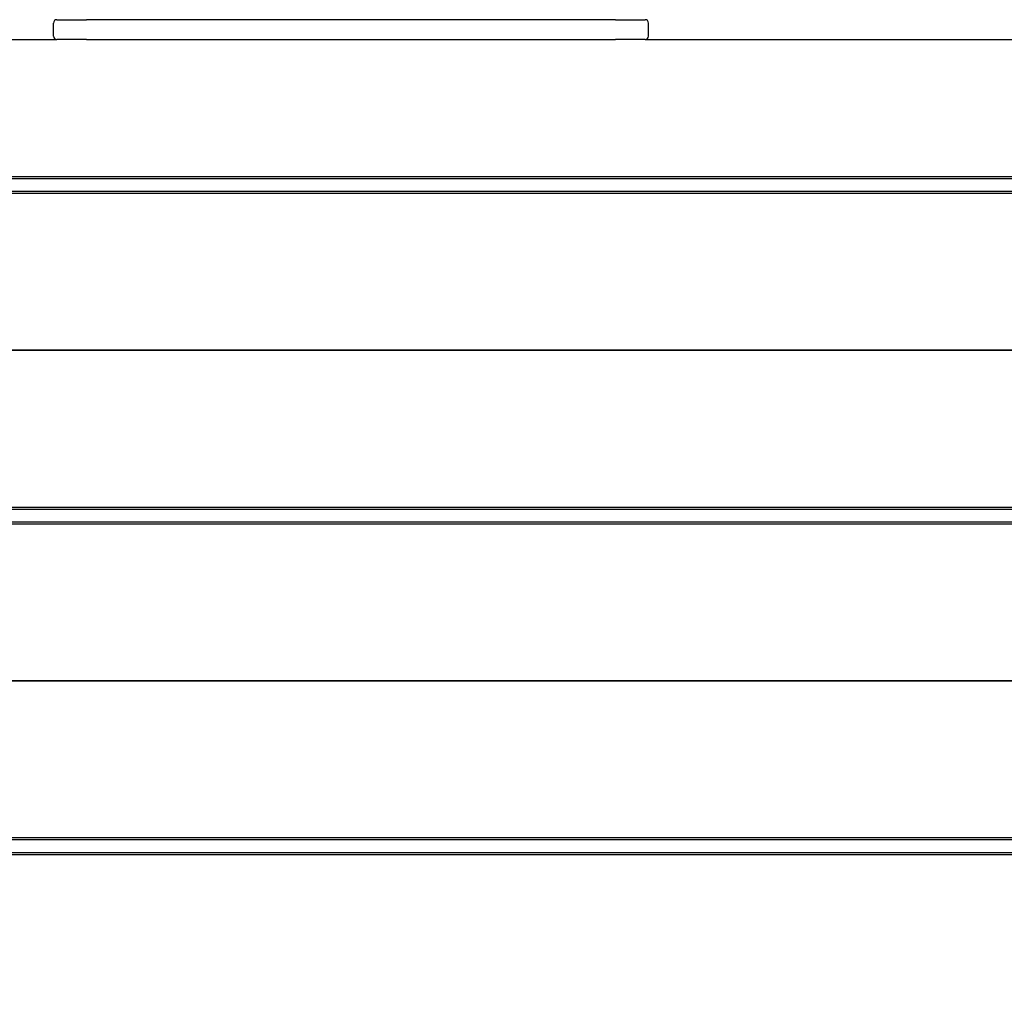
# Model space of a CAD drawing. Units: millimetres. Extents: x 1429 to 22882, y 949 to 22931.
# Drawn here: x 12775 to 13073, y 9165 to 9462 of the extents above; entities that cross this region are included whole.
import ezdxf

# ---------------------------------------------------------------- set-up
doc = ezdxf.new("R2010")
doc.units = ezdxf.units.MM
doc.layers.add('Widoczne (ISO)', color=255, linetype='Continuous')
doc.layers.add('wymiary 100 strefy', color=5, linetype='Continuous')
doc.styles.get("Standard").update_dxf_attribs({"font": 'arial.ttf'})
doc.dimstyles.new('FK_rzuty 100_STREFY', dxfattribs={"dimscale": 100, "dimtxt": 4, "dimasz": 2.5, "dimexe": 1.25, "dimexo": 0.625, "dimgap": 1, "dimtad": 1, "dimdec": 1, "dimlfac": 0.001, "dimrnd": 0.01, "dimzin": 1, "dimdsep": 46, "dimtxsty": 'Standard', "dimblk": 'OBLIQUE', "dimcen": 2.5, "dimadec": 0, "dimazin": 0, "dimtfac": 1, "dimtdec": 1, "dimtmove": 0, "dimatfit": 3, "dimfxl": 1, "dimarcsym": 0})

# ---------------------------------------------------------------- blocks, each defined once
blk = doc.blocks.new('_Oblique')
at = {"color": 0, "linetype": 'ByBlock', "lineweight": -2}
blk.add_line((-0.5, -0.5), (0.5, 0.5), dxfattribs=at)
blk = doc.blocks.new('*D6')
at = {"layer": 'Defpoints', "color": 0, "transparency": 16777216}
for p in [(12793.71, 12475.37), (12793.71, 4502.59), (18823.67, 4502.59)]:
    blk.add_point(p, dxfattribs=at)
at = {"layer": 'wymiary 100 strefy', "color": 0, "lineweight": -2, "transparency": 16777216}
for p, q in [((12856.21, 12475.37), (18948.67, 12475.37)), ((18823.67, 12475.37), (18823.67, 4502.59)), ((12856.21, 4502.59), (18948.67, 4502.59))]:
    blk.add_line(p, q, dxfattribs=at)
at = {"layer": 'wymiary 100 strefy', "color": 0, "lineweight": -2, "transparency": 16777216, "xscale": 200, "yscale": 200, "zscale": 200}
for p, rotation in [((18823.67, 12475.37), 90), ((18823.67, 4502.59), 270)]:
    blk.add_blockref('_Oblique', p, dxfattribs=dict(at, rotation=rotation))
at = {"layer": 'wymiary 100 strefy', "color": 0, "transparency": 16777216, "insert": (18570.5, 8488.98), "char_height": 300, "attachment_point": 5, "rotation": 90}
blk.add_mtext('8.00 m', dxfattribs=at)
blk = doc.blocks.new('*D7')
at = {"layer": 'Defpoints', "color": 0, "transparency": 16777216}
for p in [(17608.59, 9955.87), (7520.01, 6967.37), (7520.01, 2779.23)]:
    blk.add_point(p, dxfattribs=at)
at = {"layer": 'wymiary 100 strefy', "color": 0, "lineweight": -2, "transparency": 16777216}
for p, q in [((17608.59, 9893.37), (17608.59, 2654.23)), ((7520.01, 6904.87), (7520.01, 2654.23)), ((17608.59, 2779.23), (7520.01, 2779.23))]:
    blk.add_line(p, q, dxfattribs=at)
at = {"layer": 'wymiary 100 strefy', "color": 0, "lineweight": -2, "transparency": 16777216, "xscale": 200, "yscale": 200, "zscale": 200, "rotation": 180}
blk.add_blockref('_Oblique', (7520.01, 2779.23), dxfattribs=at)
at = {"layer": 'wymiary 100 strefy', "color": 0, "lineweight": -2, "transparency": 16777216, "xscale": 200, "yscale": 200, "zscale": 200}
blk.add_blockref('_Oblique', (17608.59, 2779.23), dxfattribs=at)
at = {"layer": 'wymiary 100 strefy', "color": 0, "transparency": 16777216, "insert": (12564.3, 3032.4), "char_height": 300, "attachment_point": 5}
blk.add_mtext('10.10 m', dxfattribs=at)

msp = doc.modelspace()

# ---------------------------------------------------------------- linework, layer by layer
at = {"layer": 'Widoczne (ISO)'}
for p, q in [((12785.595, 9457.37), (12785.595, 9461.37)), ((12786.595, 9462.37), (12795.595, 9462.37)), ((12955.595, 9462.37), (12795.595, 9462.37)), ((12955.595, 9462.37), (12964.595, 9462.37)), ((12965.595, 9457.37), (12965.595, 9461.37)), ((12554.595, 9456.37), (12786.595, 9456.37)), ((12795.595, 9456.37), (12786.595, 9456.37)), ((12795.595, 9456.37), (12955.595, 9456.37)), ((12964.595, 9456.37), (12955.595, 9456.37)), ((12964.595, 9456.37), (13196.595, 9456.37)), ((13313.095, 9414.87), (12438.095, 9414.87)), ((12438.095, 9414.37), (13313.095, 9414.37)), ((13313.095, 9410.37), (12438.095, 9410.37)), ((12438.095, 9409.87), (13313.095, 9409.87)), ((12438.095, 9362.37), (13313.095, 9362.37)), ((13313.095, 9362.37), (12438.095, 9362.37)), ((13313.095, 9314.87), (12438.095, 9314.87)), ((12438.095, 9314.37), (13313.095, 9314.37)), ((13313.095, 9310.37), (12438.095, 9310.37)), ((12438.095, 9309.87), (13313.095, 9309.87)), ((12438.095, 9262.37), (13313.095, 9262.37)), ((13313.095, 9262.37), (12438.095, 9262.37)), ((13313.095, 9214.87), (12438.095, 9214.87)), ((12438.095, 9214.37), (13313.095, 9214.37)), ((13313.095, 9210.37), (12438.095, 9210.37)), ((12438.095, 9209.87), (13313.095, 9209.87))]:
    msp.add_line(p, q, dxfattribs=at)
for centre, start, end in [((12786.595, 9461.37), 90, 180), ((12964.595, 9461.37), 0, 90), ((12786.595, 9457.37), 180, 270), ((12964.595, 9457.37), 270, 0)]:
    msp.add_arc(centre, 1, start, end, dxfattribs=at)

# ---------------------------------------------------------------- dimensions: what is measured, and where the dimension line sits
at = {"layer": 'wymiary 100 strefy'}
dim = msp.add_linear_dim(base=(18823.674, 4502.587), p1=(12793.715, 12475.37), p2=(12793.715, 4502.587), angle=90, dimstyle='FK_rzuty 100_STREFY', override={"dimtxt": 3, "dimasz": 2, "dimdec": 2, "dimrnd": 0.1, "dimpost": ' m'}, dxfattribs=at)
dim.commit()
dim.dimension.update_dxf_attribs({"geometry": '*D6', "text_midpoint": (18823.674, 8488.979), "dimtype": 160})
dim = msp.add_linear_dim(base=(7520.008, 2779.226), p1=(17608.595, 9955.87), p2=(7520.008, 6967.37), dimstyle='FK_rzuty 100_STREFY', override={"dimtxt": 3, "dimasz": 2, "dimdec": 2, "dimrnd": 0.1, "dimpost": ' m'}, dxfattribs=at)
dim.commit()
dim.dimension.update_dxf_attribs({"geometry": '*D7', "text_midpoint": (12564.301, 2779.226), "dimtype": 160})

doc.saveas('drawing.dxf')
